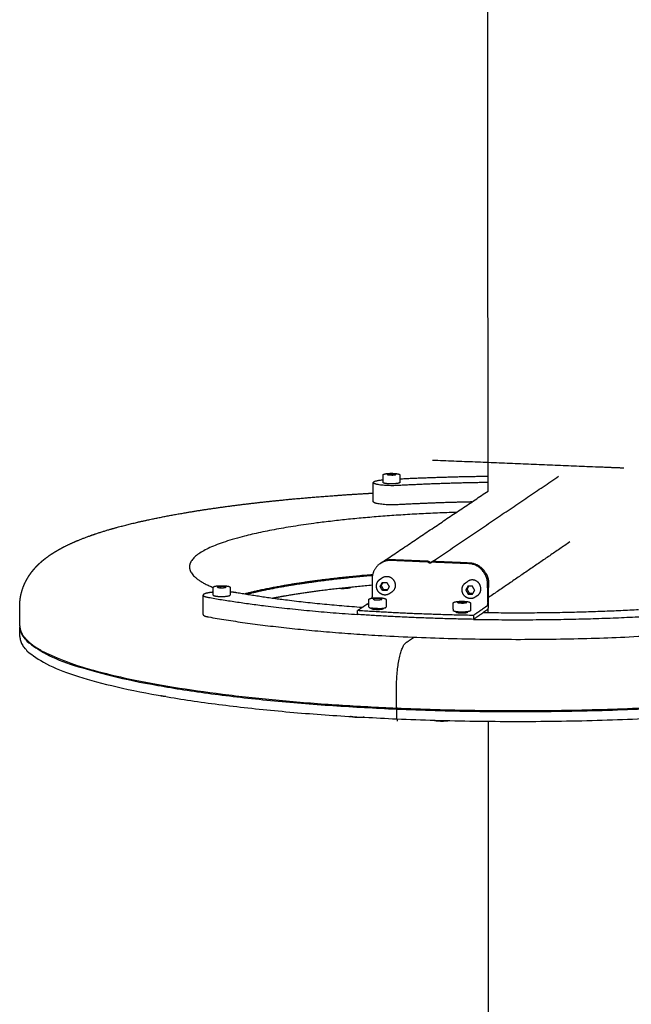
# Model space of a CAD drawing. Units: millimetres. Extents: x 41665 to 58882, y 14535 to 29895.
# Drawn here: x 55135 to 55584, y 26660 to 27382 of the extents above; entities that cross this region are included whole.
import ezdxf

# ---------------------------------------------------------------- set-up
doc = ezdxf.new("R2010")
doc.units = ezdxf.units.MM
doc.layers.add('Make2D$Visible$Curves', color=18, linetype='Continuous')

msp = doc.modelspace()

# ---------------------------------------------------------------- linework, layer by layer
at = {"layer": 'Make2D$Visible$Curves', "color": 0, "lineweight": -3}
for points, weights in [([(55478.7, 27036.87), (55478.28, 27475.56), (55477.86, 27920.04)], [15001.6901545, 14904.1682663, 14806.646378]), ([(55394.49, 27043.08), (55394.49, 27044.45), (55401.7, 27045.12)], [14805.2471805, 12970.3230834, 15308.9687409]), ([(55401.71, 27043.11), (55401.7, 27045.87), (55401.7, 27048.63)], [15060.5606857, 15059.9407097, 15059.3207338]), ([(55404.59, 27049), (55405.74, 27049.2), (55406.89, 27049.4)], [16395.3030758, 16396.1043298, 16396.9055838]), ([(55405.5, 27048.47), (55405.04, 27048.74), (55404.59, 27049)], [16393.1709913, 16394.2370335, 16395.3030758]), ([(55408.71, 27048.34), (55407.1, 27048.41), (55405.5, 27048.47)], [16392.6414146, 16392.906203, 16393.1709913]), ([(55406.89, 27049.4), (55408.5, 27049.33), (55410.1, 27049.27)], [16396.9055838, 16396.6407955, 16396.3760072]), ([(55411.01, 27048.74), (55409.86, 27048.54), (55408.71, 27048.34)], [16394.2439226, 16393.4426686, 16392.6414146]), ([(55410.1, 27049.27), (55410.56, 27049), (55411.01, 27048.74)], [16396.3760072, 16395.3099649, 16394.2439226]), ([(55413.9, 27048.64), (55413.91, 27045.88), (55413.91, 27043.12)], [15061.5670833, 15062.18715, 15062.8072166]), ([(55413.91, 27045.81), (55445.69, 27047.36), (55478.69, 27047.77)], [16256.9278603, 15806.3681642, 15539.9668793]), ([(55437.76, 26985.11), (55484.41, 27016.63), (55530.35, 27047.68)], [14559.3196203, 14671.3856053, 14783.4515902]), ([(55394.52, 27029.02), (55394.51, 27036.05), (55394.49, 27043.08)], [14808.3503816, 14806.7987811, 14805.2471805]), ([(55478.69, 27043.1), (55444.98, 27042.65), (55412.82, 27040.88)], [15539.6309939, 15846.3440512, 16387.1520035]), ([(55400.29, 26984.2), (55439.75, 27010.7), (55478.7, 27036.87)], [13802.3579215, 13891.5565898, 13980.7552582]), ([(55466.75, 27028.84), (55439.22, 27028.27), (55412.84, 27026.82)], [15657.3367791, 15944.254029, 16390.5886303]), ([(55538.51, 26999.48), (55508.92, 26979.23), (55479.03, 26958.77)], [13936.1219789, 13867.8044361, 13799.4868933]), ([(55259.75, 26981.18), (55259.78, 26973.34), (55277.06, 26966.07)], [16209.4828057, 15180.3880049, 14744.8145723]), ([(55399.59, 26983.73), (55393.59, 26979.7), (55393.61, 26972.16)], [13800.7880423, 13169.6027522, 16038.3570028]), ([(55407.46, 26985.94), (55403.14, 26986.12), (55399.59, 26983.73)], [16032.6804405, 14203.6903301, 13800.7880423]), ([(55399.59, 26983.73), (55399.94, 26983.97), (55400.29, 26984.2)], [13800.7880423, 13801.5729819, 13802.3579214]), ([(55399.94, 26983.96), (55400.12, 26984.08), (55400.29, 26984.2)], [13767.121783, 13783.1132194, 13802.3579215]), ([(55408.16, 26986.41), (55403.84, 26986.59), (55400.29, 26984.2)], [16034.5044173, 14205.3061595, 13802.3579214]), ([(55434.6, 26984.81), (55421.03, 26985.37), (55407.46, 26985.94)], [16028.3029584, 16030.4916994, 16032.6804405]), ([(55435.3, 26985.28), (55421.72, 26985.84), (55408.16, 26986.41)], [16030.1269352, 16032.3156762, 16034.5044173]), ([(55434.93, 26984.56), (55434.85, 26984.8), (55434.6, 26984.81)], [16028.3074397, 13087.0222329, 16028.3029584]), ([(55435.62, 26985.03), (55435.28, 26984.79), (55434.93, 26984.56)], [16030.1314165, 16029.2194281, 16028.3074397]), ([(55435.58, 26984.05), (55435.09, 26984.07), (55434.93, 26984.56)], [16028.3164023, 13087.1302019, 16028.3074397]), ([(55435.3, 26985.28), (55435.54, 26985.27), (55435.62, 26985.03)], [16030.1269352, 13088.5115037, 16030.1314165]), ([(55436.28, 26984.02), (55435.93, 26984.04), (55435.58, 26984.05)], [16028.2044056, 16028.260404, 16028.3164023]), ([(55435.62, 26985.03), (55435.79, 26984.54), (55436.28, 26984.52)], [16030.1314165, 13088.6194727, 16030.1403792]), ([(55436.28, 26984.52), (55436.61, 26984.51), (55436.94, 26984.49)], [16030.1403792, 16030.0870606, 16030.0337421]), ([(55436.93, 26984.46), (55436.6, 26984.24), (55436.28, 26984.02)], [16029.9096046, 16029.0570051, 16028.2044056]), ([(55436.67, 26984.13), (55436.5, 26984.01), (55436.28, 26984.02)], [14557.8322319, 14579.5438258, 16028.2044056]), ([(55436.93, 26984.47), (55436.86, 26984.26), (55436.67, 26984.13)], [16027.9842598, 14535.4615867, 14557.8322319]), ([(55437.06, 26984.64), (55436.97, 26984.58), (55436.93, 26984.47)], [14557.6629588, 14535.3049579, 16027.9842598]), ([(55437.06, 26984.64), (55437.41, 26984.88), (55437.76, 26985.11)], [14557.6629589, 14558.4912896, 14559.3196203]), ([(55437.26, 26984.7), (55437.15, 26984.7), (55437.06, 26984.64)], [16027.8741869, 14579.3602439, 14557.6629588]), ([(55464.42, 26983.57), (55450.84, 26984.14), (55437.26, 26984.7)], [16023.4967047, 16025.6854458, 16027.8741869]), ([(55437.95, 26985.17), (55437.85, 26985.17), (55437.76, 26985.11)], [16029.6981637, 14581.0193775, 14559.3196203]), ([(55465.11, 26984.04), (55451.53, 26984.61), (55437.95, 26985.17)], [16025.3206816, 16027.5094226, 16029.6981637]), ([(55478.33, 26968.63), (55478.32, 26982.99), (55464.42, 26983.57)], [16024.693396, 11328.7393046, 16023.4967047]), ([(55477.36, 26975.96), (55473.42, 26983.7), (55465.11, 26984.04)], [13975.4150399, 12842.3920268, 16025.3206816]), ([(55399.44, 26972.16), (55400.28, 26972.72), (55401.12, 26973.29)], [13797.1158893, 13798.9995085, 13800.8831276]), ([(55477.36, 26975.96), (55479.02, 26972.71), (55479.02, 26969.1)], [13975.4150399, 14513.7689403, 16026.5173728]), ([(55277.08, 26960.57), (55277.07, 26963.38), (55277.06, 26966.2)], [14739.1420582, 14738.5230042, 14737.9039503]), ([(55282.38, 26966.99), (55281.2, 26966.79), (55280.02, 26966.58)], [16070.9034063, 16070.1021523, 16069.3008984]), ([(55280.02, 26966.58), (55280.47, 26966.3), (55280.92, 26966.03)], [16069.3008984, 16068.2348561, 16067.1688138]), ([(55280.92, 26966.03), (55282.56, 26965.96), (55284.2, 26965.89)], [16067.1688138, 16066.9040255, 16066.6392372]), ([(55285.65, 26966.86), (55284.01, 26966.92), (55282.38, 26966.99)], [16070.3738297, 16070.638618, 16070.9034063]), ([(55282.38, 26966.99), (55282.38, 26966.48), (55282.38, 26965.97)], [16070.9034063, 16071.0263048, 16071.1492032]), ([(55284.2, 26965.89), (55285.38, 26966.1), (55286.56, 26966.31)], [16066.6392372, 16067.4404911, 16068.2417451]), ([(55286.56, 26966.31), (55286.1, 26966.58), (55285.65, 26966.86)], [16068.2417451, 16069.3077874, 16070.3738297]), ([(55285.65, 26966.15), (55285.65, 26966.5), (55285.65, 26966.86)], [16070.5438095, 16070.4588196, 16070.3738297]), ([(55289.52, 26966.22), (55289.53, 26963.41), (55289.54, 26960.59)], [14740.1670196, 14740.7861651, 14741.4053106]), ([(55370.66, 26965.5), (55372.81, 26965.43), (55374.78, 26965.59)], [14038.950958, 14383.939443, 16362.5159273]), ([(55374.78, 26965.59), (55377.45, 26965.82), (55378.25, 26966.3)], [16362.5159273, 14492.285599, 15421.4800551]), ([(55374.78, 26965.94), (55374.78, 26965.77), (55374.78, 26965.59)], [16362.431173, 16362.4735501, 16362.5159273]), ([(55393.61, 26972.16), (55393.62, 26965.7), (55393.64, 26959.24)], [16038.3570028, 16039.9034361, 16041.4498694]), ([(55399.54, 26966.95), (55400.36, 26968.39), (55401.17, 26969.83)], [16033.3233111, 16032.8390923, 16032.3548735]), ([(55400.41, 26967.54), (55399.98, 26967.25), (55399.54, 26966.95)], [16035.6032821, 16034.4632966, 16033.3233111]), ([(55401.19, 26963.95), (55400.36, 26965.45), (55399.54, 26966.95)], [16033.7621721, 16033.5427416, 16033.3233111]), ([(55400.41, 26967.54), (55401.06, 26968.67), (55401.7, 26969.8)], [16035.6032821, 16035.2220941, 16034.840906]), ([(55402.06, 26964.54), (55401.24, 26966.04), (55400.41, 26967.54)], [16036.0421432, 16035.8227126, 16035.6032821]), ([(55400.72, 26968.09), (55400.61, 26968.4), (55400.55, 26968.73)], [14338.1604057, 14575.3512124, 14899.2833104]), ([(55400.85, 26968.32), (55400.75, 26968.31), (55400.66, 26968.3)], [15742.396786, 15742.495551, 15742.5975078]), ([(55401.17, 26969.83), (55402.81, 26969.76), (55404.46, 26969.69)], [16032.3548735, 16032.0900852, 16031.8252969]), ([(55404.46, 26969.69), (55405.28, 26968.18), (55406.1, 26966.68)], [16031.8252969, 16032.0447274, 16032.2641579]), ([(55406.1, 26966.68), (55405.29, 26965.25), (55404.47, 26963.81)], [16032.2641579, 16032.7483767, 16033.2325955]), ([(55462.15, 26969.53), (55462.98, 26970.09), (55463.81, 26970.66)], [13781.7490713, 13783.6317793, 13785.5144873]), ([(55463.91, 26967.21), (55463.09, 26965.77), (55462.27, 26964.34)], [16022.2394551, 16022.7236739, 16023.2078927]), ([(55464.43, 26967.19), (55463.78, 26966.06), (55463.14, 26964.93)], [16024.7254876, 16025.1066757, 16025.4878637]), ([(55467.2, 26967.07), (55465.55, 26967.14), (55463.91, 26967.21)], [16021.7098785, 16021.9746668, 16022.2394551]), ([(55468.84, 26964.06), (55468.02, 26965.57), (55467.2, 26967.07)], [16022.1487395, 16021.929309, 16021.7098785]), ([(55478.35, 26955.7), (55478.34, 26962.17), (55478.33, 26968.63)], [16027.7862626, 16026.2398293, 16024.693396]), ([(55479.02, 26969.1), (55479.02, 26967.66), (55479.03, 26966.23)], [16026.5173728, 16026.8610355, 16027.2046981]), ([(55269.78, 26946.21), (55269.75, 26953.37), (55269.72, 26960.53)], [13722.1155796, 13720.6486275, 13719.1816754]), ([(55269.72, 26960.53), (55269.72, 26959.56), (55273.63, 26958.87)], [13719.1816754, 13791.8379062, 16063.5308033]), ([(55273.63, 26958.87), (55320.25, 26950.6), (55383.02, 26946.32)], [16063.5308033, 15101.1371834, 14861.6556801]), ([(55277.08, 26960.57), (55277.09, 26959.75), (55281.76, 26959.56)], [14739.1420582, 12163.1201881, 16066.2012114]), ([(55294.36, 26962.24), (55292.3, 26962.61), (55289.53, 26962.8)], [16076.6001664, 14790.8716136, 14208.0128323]), ([(55386.26, 26951.39), (55333.81, 26955.26), (55294.36, 26962.24)], [14912.140705, 15179.0377865, 16076.6001664]), ([(55393.61, 26958.36), (55393.64, 26958.8), (55393.64, 26959.24)], [14509.7847355, 15078.0974863, 16041.4475937]), ([(55402.06, 26964.54), (55401.62, 26964.24), (55401.19, 26963.95)], [16036.0421432, 16034.9021576, 16033.7621721]), ([(55404.47, 26963.81), (55402.83, 26963.88), (55401.19, 26963.95)], [16033.2325955, 16033.4973838, 16033.7621721]), ([(55404.82, 26964.42), (55403.44, 26964.48), (55402.06, 26964.54)], [16035.5972316, 16035.8196874, 16036.0421432]), ([(55408.03, 26962.71), (55407.19, 26962.14), (55406.35, 26961.58)], [13799.7734151, 13797.8901063, 13796.0067975]), ([(55463.14, 26964.93), (55462.7, 26964.63), (55462.27, 26964.34)], [16025.4878637, 16024.3478782, 16023.2078927]), ([(55462.27, 26964.34), (55463.09, 26962.83), (55463.92, 26961.33)], [16023.2078927, 16023.4273232, 16023.6467537]), ([(55463.14, 26964.93), (55463.96, 26963.42), (55464.78, 26961.92)], [16025.4878637, 16025.7072942, 16025.9267247]), ([(55464.78, 26961.92), (55464.35, 26961.62), (55463.92, 26961.33)], [16025.9267247, 16024.7867392, 16023.6467537]), ([(55463.92, 26961.33), (55465.56, 26961.26), (55467.2, 26961.19)], [16023.6467537, 16023.3819654, 16023.1171771]), ([(55464.78, 26961.92), (55466.17, 26961.86), (55467.55, 26961.8)], [16025.9267247, 16025.7034579, 16025.4801911]), ([(55467.2, 26961.19), (55468.02, 26962.63), (55468.84, 26964.06)], [16023.1171771, 16022.6329583, 16022.1487395]), ([(55470.77, 26960.11), (55469.94, 26959.54), (55469.11, 26958.98)], [13784.4427821, 13782.5603772, 13780.6779723]), ([(55390.1, 26953.98), (55386.56, 26951.59), (55383.02, 26949.2)], [16032.9047678, 16023.6878597, 16014.4709516]), ([(55390.1, 26953.98), (55390.71, 26954.39), (55391.32, 26954.81)], [16032.9047678, 16034.4969511, 16036.0891345]), ([(55391.33, 26951.71), (55391.32, 26954.53), (55391.32, 26957.35)], [14713.5574007, 14712.9375033, 14712.3176059]), ([(55391.33, 26951.71), (55391.33, 26950.88), (55396.05, 26950.68)], [14713.5574007, 12110.3566474, 16016.458304]), ([(55396.64, 26958.15), (55395.46, 26957.94), (55394.28, 26957.73)], [16021.1604989, 16020.3592449, 16019.5579909]), ([(55394.28, 26957.73), (55394.74, 26957.46), (55395.2, 26957.18)], [16019.5579909, 16018.4919486, 16017.4259064]), ([(55395.2, 26957.18), (55396.85, 26957.11), (55398.49, 26957.04)], [16017.4259064, 16017.161118, 16016.8963297]), ([(55399.92, 26958.01), (55398.28, 26958.08), (55396.64, 26958.15)], [16020.6309223, 16020.8957106, 16021.1604989]), ([(55398.49, 26957.04), (55399.67, 26957.25), (55400.85, 26957.46)], [16016.8963297, 16017.6975837, 16018.4988377]), ([(55400.85, 26957.46), (55400.39, 26957.73), (55399.92, 26958.01)], [16018.4988377, 16019.56488, 16020.6309223]), ([(55403.81, 26957.37), (55403.82, 26954.54), (55403.82, 26951.72)], [14714.5681297, 14715.18812, 14715.8081103]), ([(55453.17, 26949.12), (55453.16, 26951.95), (55453.16, 26954.77)], [14715.3414008, 14714.7210428, 14714.1006848]), ([(55456.12, 26955.15), (55457.3, 26955.35), (55458.47, 26955.56)], [16009.5943027, 16010.3955566, 16011.1968106]), ([(55457.05, 26954.59), (55456.59, 26954.87), (55456.12, 26955.15)], [16007.4622181, 16008.5282604, 16009.5943027]), ([(55460.34, 26954.46), (55458.7, 26954.52), (55457.05, 26954.59)], [16006.9326415, 16007.1974298, 16007.4622181]), ([(55458.47, 26955.56), (55460.12, 26955.49), (55461.76, 26955.43)], [16011.1968106, 16010.9320223, 16010.667234]), ([(55458.48, 26954.53), (55458.48, 26955.05), (55458.47, 26955.56)], [16011.442864, 16011.3198373, 16011.1968106]), ([(55462.7, 26954.87), (55461.52, 26954.66), (55460.34, 26954.46)], [16008.5351494, 16007.7338955, 16006.9326415]), ([(55461.76, 26955.43), (55462.23, 26955.15), (55462.7, 26954.87)], [16010.667234, 16009.6011917, 16008.5351494]), ([(55461.76, 26955.43), (55461.76, 26955.07), (55461.76, 26954.71)], [16010.667234, 16010.7531506, 16010.8390672]), ([(55465.66, 26954.78), (55465.66, 26951.95), (55465.67, 26949.13)], [14716.3443326, 14716.9647841, 14717.5852355]), ([(55477.66, 26952.36), (55476.25, 26951.4), (55474.85, 26950.43)], [16026.6496111, 16022.945386, 16019.2411609]), ([(55478.35, 26955.7), (55478.35, 26952.83), (55477.66, 26952.36)], [16027.7799369, 11333.8455282, 16026.6496111]), ([(55478.35, 26949.96), (55479.04, 26950.43), (55479.04, 26953.31)], [16029.1609133, 11335.6181249, 16030.2975648]), ([(55269.78, 26946.21), (55269.78, 26945.24), (55273.69, 26944.54)], [13722.1155796, 13794.7880346, 16066.96743]), ([(55383.02, 26946.32), (55383.02, 26947.76), (55383.02, 26949.2)], [16015.1582769, 16014.8146142, 16014.4709516]), ([(55467.86, 26945.64), (55423.94, 26946.41), (55383.02, 26949.2)], [14848.3388516, 14708.9713847, 14861.0183466]), ([(55467.86, 26942.77), (55423.94, 26943.53), (55383.02, 26946.32)], [14848.9766719, 14709.6031017, 14861.6561669]), ([(55401.14, 26950.37), (55397.17, 26950.62), (55393.25, 26950.89)], [14850.6992164, 14863.7609671, 14880.1349316]), ([(55457.9, 26948.09), (55453.17, 26948.29), (55453.17, 26949.12)], [16006.4946158, 12094.6408025, 14715.3414008]), ([(55462.99, 26947.78), (55459.12, 26947.87), (55455.27, 26947.97)], [14841.2917405, 14830.4534562, 14822.405284]), ([(55474.85, 26950.43), (55471.36, 26948.04), (55467.86, 26945.64)], [16019.2411609, 16010.0242528, 16000.8073447]), ([(55467.86, 26942.77), (55471.36, 26945.16), (55474.85, 26947.56)], [16001.4946701, 16010.7115782, 16019.9284863]), ([(55467.86, 26945.64), (55467.86, 26944.2), (55467.86, 26942.77)], [16000.8073447, 16001.1510074, 16001.4946701]), ([(55589.02, 26949.76), (55533.26, 26946.68), (55474.85, 26947.56)], [15999.5936144, 15112.7886344, 14881.1158971]), ([(55478.78, 26947.51), (55478.78, 26949.19), (55478.78, 26950.88)], [15021.7116266, 15021.3335224, 15020.9554183]), ([(55135.39, 26937.65), (55135.39, 26937.47), (55135.39, 26937.3)], [16200.6212652, 16209.0622487, 16217.6388593]), ([(55135.43, 26930.2), (55135.41, 26933.75), (55135.39, 26937.3)], [14851.1572554, 14850.3705738, 14849.5838921]), ([(55135.39, 26937.3), (55135.68, 26888.73), (55411.52, 26876.97)], [16217.6388593, 12702.2981018, 15986.6272316]), ([(55135.43, 26930.2), (55135.73, 26881.56), (55411.54, 26869.79)], [16219.3571727, 12703.6596115, 15988.345545]), ([(55240.4, 26886.33), (55239.06, 26886.53), (55238.48, 26886.82)], [16055.5587751, 14466.258754, 13952.3871092]), ([(55242.54, 26886.11), (55241.35, 26886.19), (55240.4, 26886.33)], [14309.8707248, 14897.7712632, 16055.5587751]), ([(55382.46, 26870.84), (55379.16, 26870.98), (55377.87, 26871.52)], [15996.915938, 13232.062255, 13732.6743963]), ([(55382.46, 26871.27), (55382.46, 26871.06), (55382.46, 26870.84)], [15996.8115315, 15996.8637348, 15996.915938]), ([(55387.49, 26870.96), (55385.12, 26870.72), (55382.46, 26870.84)], [15574.3800191, 14622.1195601, 15996.915938]), ([(55412.05, 26869.76), (55412.06, 26868.9), (55412.06, 26868.04)], [15989.7861726, 15989.9923292, 15990.1984858]), ([(55438.99, 26868.8), (55440.41, 26868.36), (55443.25, 26868.24)], [14382.385214, 13915.3553151, 15987.1344725]), ([(55443.25, 26868.69), (55443.25, 26868.46), (55443.25, 26868.24)], [15987.0283388, 15987.0814057, 15987.1344725]), ([(55443.25, 26868.68), (55444.06, 26868.64), (55444.87, 26868.61)], [15988.7801019, 15988.6495168, 15988.5189317]), ([(55443.25, 26868.24), (55446.81, 26868.09), (55449.49, 26868.53)], [15987.1344725, 13044.2477338, 13801.1589916]), ([(55444.87, 26868.61), (55444.89, 26868.63), (55444.92, 26868.64)], [15988.5189317, 15988.5799641, 15988.6409965]), ([(55479.6, 26084.94), (55479.23, 26474.18), (55478.86, 26868.03)], [15217.7552466, 15128.6589998, 15039.562753])]:
    msp.add_rational_spline(points, weights, degree=2, dxfattribs=at)
for points, weights, degree, knots in [([(55437.85, 27059.58), (55500.41, 27057.03), (55563.06, 27054.47), (55570.64, 27054.17), (55578.23, 27053.86)], [16203.4176258, 16193.2259191, 16183.0342123, 16181.8011925, 16180.5681726], 2, [0, 0, 0, 91, 91, 102.009423, 102.009423, 102.009423]), ([(55401.7, 27048.63), (55401.7, 27048.72), (55401.73, 27048.81), (55401.84, 27048.95), (55401.9, 27049.01), (55401.98, 27049.05), (55402.05, 27049.1), (55402.14, 27049.15), (55402.29, 27049.21), (55402.34, 27049.23), (55402.57, 27049.32), (55402.77, 27049.37), (55403.48, 27049.54), (55404.08, 27049.63), (55404.78, 27049.7), (55406.12, 27049.84), (55407.72, 27049.88), (55409.23, 27049.81), (55410.76, 27049.75), (55412.05, 27049.6), (55412.89, 27049.36), (55413.18, 27049.28), (55413.41, 27049.2), (55413.63, 27049.06), (55413.67, 27049.03), (55413.74, 27048.97), (55413.78, 27048.94), (55413.87, 27048.83), (55413.9, 27048.74), (55413.9, 27048.64)], [16394.8048183, 16394.9676997, 16395.1223844, 16395.4379036, 16395.5960998, 16395.7467931, 16395.8973742, 16396.0481607, 16396.2706015, 16396.3454717, 16396.6491325, 16396.8684147, 16397.5090311, 16397.8759388, 16398.1534068, 16398.690522, 16398.8526076, 16398.6057971, 16398.3569432, 16397.7187509, 16396.836875, 16396.5292033, 16396.198516, 16395.7746584, 16395.6892075, 16395.5202806, 16395.434907, 16395.1803938, 16395.0208694, 16394.8525039], 3, [0, 0, 0, 0, 0.566242, 0.566242, 1.081733, 1.081733, 1.081733, 1.597689, 1.597689, 1.863386, 1.863386, 2.687949, 2.687949, 4.419252, 4.419252, 4.419252, 7.802464, 7.802464, 7.802464, 11.191342, 11.191342, 11.191342, 12.363085, 12.363085, 12.652038, 12.652038, 12.938776, 12.938776, 13.520308, 13.520308, 13.520308, 13.520308]), ([(55412.82, 27040.88), (55399.49, 27040.14), (55395.17, 27042.36), (55394.49, 27042.71), (55394.49, 27043.08)], [16387.1520035, 11585.3811963, 16393.1179762, 15388.4080229, 14805.2471805], 2, [0, 0, 0, 0.5, 0.5, 0.6047636, 0.6047636, 0.6047636]), ([(55413.91, 27043.12), (55413.91, 27043), (55413.73, 27042.88), (55412.24, 27041.89), (55406.32, 27042.13), (55401.71, 27042.32), (55401.71, 27043.11)], [15062.8072166, 15595.7710481, 16395.2030465, 11590.347606, 16392.2033889, 12393.0195164, 15060.5606857], 2, [5.707855, 5.707855, 5.707855, 6.848672, 6.848672, 13.697344, 13.697344, 19.402842, 19.402842, 19.402842]), ([(55135.38, 26938.01), (55135.35, 26942.73), (55135.32, 26947.46), (55135.3, 26952.19), (55135.28, 26955.46), (55135.67, 26958.67), (55137.08, 26964.45), (55138, 26966.97), (55139.85, 26970.93), (55140.68, 26972.44), (55142.29, 26975), (55143.04, 26976.09), (55144.51, 26978.05), (55145.23, 26978.94), (55146.8, 26980.73), (55147.65, 26981.64), (55148.51, 26982.5), (55149.63, 26983.62), (55150.79, 26984.68), (55153.02, 26986.57), (55154.1, 26987.42), (55156.56, 26989.25), (55157.97, 26990.23), (55159.41, 26991.16), (55161.42, 26992.45), (55163.49, 26993.67), (55168.19, 26996.21), (55170.87, 26997.52), (55174.49, 26999.15), (55175.32, 26999.51), (55179.27, 27001.21), (55182.53, 27002.48), (55191.83, 27005.84), (55198.17, 27007.83), (55210.42, 27011.24), (55216.11, 27012.69), (55228.68, 27015.6), (55235.59, 27017.05), (55251.16, 27020.03), (55259.91, 27021.54), (55286.6, 27025.66), (55305.55, 27028.03), (55325.7, 27030.06), (55333.68, 27030.86), (55341.83, 27031.61), (55362.78, 27033.35), (55375.77, 27034.26), (55390.87, 27035.15), (55392.69, 27035.25), (55394.51, 27035.35)], [14849.4265558, 14848.3780664, 14847.3295771, 14846.2810877, 14848.9147346, 14851.5020303, 14856.5414581, 14858.8978003, 14862.9897794, 14864.6640509, 14867.7330039, 14869.1120919, 14871.7585364, 14873.0212102, 14875.7188019, 14877.1580933, 14878.6061213, 14880.4900152, 14882.3979688, 14886.018987, 14887.7397722, 14891.6368744, 14893.8326888, 14896.0213556, 14899.0694641, 14902.1373343, 14908.8514071, 14912.5243578, 14917.2378666, 14918.3056934, 14923.3191061, 14927.2294701, 14937.7930058, 14944.3291778, 14955.7249066, 14960.6265252, 14970.6212695, 14975.6692092, 14986.0974691, 14991.4074254, 15006.0447682, 15014.5639939, 15021.8647962, 15024.7543988, 15027.4478048, 15033.730748, 15037.0478978, 15040.2543887, 15040.6301675, 15040.996548], 3, [0, 0, 0, 0, 9.996, 9.996, 9.996, 22.083546, 22.083546, 32.590459, 32.590459, 39.719455, 39.719455, 45.423855, 45.423855, 50.538856, 50.538856, 56.267307, 56.267307, 56.267307, 63.75438, 63.75438, 70.426652, 70.426652, 78.863211, 78.863211, 78.863211, 90.542814, 90.542814, 104.664402, 104.664402, 108.809608, 108.809608, 124.167405, 124.167405, 150.727803, 150.727803, 171.659888, 171.659888, 194.558517, 194.558517, 220.781342, 220.781342, 270.847803, 270.847803, 270.847803, 290.666853, 290.666853, 320.846168, 320.846168, 324.965939, 324.965939, 324.965939, 324.965939]), ([(55412.84, 27026.82), (55399.52, 27026.08), (55395.2, 27028.31), (55394.52, 27028.66), (55394.52, 27029.02)], [16390.5886303, 11587.8112585, 16396.554603, 15391.633747, 14808.3503816], 2, [0, 0, 0, 0.5, 0.5, 0.6047636, 0.6047636, 0.6047636]), ([(55455.4, 27021.22), (55382.85, 27018.86), (55330.53, 27010.04), (55259.68, 26998.08), (55259.75, 26981.18)], [15903.9113863, 15403.4830775, 16323.5299776, 15020.8193736, 16209.4828057], 2, [922.672243, 922.672243, 922.672243, 1077.115259, 1077.115259, 1281.096683, 1281.096683, 1281.096683]), ([(55393.99, 26975.5), (55358.61, 26972.5), (55330.67, 26967.74), (55313.34, 26964.79), (55299.84, 26961.3)], [15751.4078039, 15828.5149781, 16333.8384833, 15994.2933887, 15823.903403], 2, [992.344952, 992.344952, 992.344952, 1077.115259, 1077.115259, 1130.249583, 1130.249583, 1130.249583]), ([(55393.84, 26974.78), (55358.55, 26971.79), (55330.67, 26967.04), (55314.41, 26964.27), (55301.51, 26961.02)], [15751.8974562, 15829.7376853, 16334.0103146, 16015.1147695, 15845.4240569], 2, [723.233204, 723.233204, 723.233204, 784.874685, 784.874685, 821.2377, 821.2377, 821.2377]), ([(55401.12, 26973.29), (55406.09, 26976.64), (55409.54, 26971.35), (55412.99, 26966.06), (55408.03, 26962.71)], [16036.6757286, 11343.6447339, 16035.6979852, 11344.6009243, 16038.0286029], 2, [11.062167, 11.062167, 11.062167, 17.906861, 17.906861, 24.751554, 24.751554, 24.751554]), ([(55277.06, 26966.2), (55277.06, 26966.29), (55277.1, 26966.38), (55277.21, 26966.53), (55277.28, 26966.59), (55277.36, 26966.64), (55277.43, 26966.69), (55277.52, 26966.73), (55277.67, 26966.8), (55277.73, 26966.82), (55277.89, 26966.88), (55278, 26966.92), (55278.21, 26966.98), (55278.31, 26967), (55278.9, 26967.14), (55279.52, 26967.24), (55280.23, 26967.31), (55281.61, 26967.45), (55283.24, 26967.49), (55284.78, 26967.43)], [16068.7804414, 16068.9505716, 16069.1125298, 16069.4356162, 16069.5937075, 16069.7446156, 16069.8953789, 16070.0461651, 16070.268728, 16070.3436272, 16070.5524341, 16070.6838271, 16070.900854, 16070.9882642, 16071.5074431, 16071.8744202, 16072.1519169, 16072.6891149, 16072.8512334, 16072.6044888], 3, [0, 0, 0, 0, 0.589271, 0.589271, 1.105052, 1.105052, 1.105052, 1.621437, 1.621437, 1.88733, 1.88733, 2.371483, 2.371483, 2.711176, 2.711176, 4.442297, 4.442297, 4.442297, 7.826136, 7.826136, 7.826136, 7.826136]), ([(55284.78, 26967.43), (55286.33, 26967.36), (55287.64, 26967.2), (55288.49, 26966.96), (55288.79, 26966.87), (55289.03, 26966.78), (55289.25, 26966.64), (55289.29, 26966.61), (55289.36, 26966.55), (55289.4, 26966.51), (55289.48, 26966.4), (55289.52, 26966.31), (55289.52, 26966.22)], [16072.6044888, 16072.3560307, 16071.7186888, 16070.8358627, 16070.5285148, 16070.1972635, 16069.7739217, 16069.6885216, 16069.5196451, 16069.4344003, 16069.1871699, 16069.0339305, 16068.8724794], 3, [0, 0, 0, 0, 3.389746, 3.389746, 3.389746, 4.559746, 4.559746, 4.848945, 4.848945, 5.136674, 5.136674, 5.695991, 5.695991, 5.695991, 5.695991]), ([(55393.62, 26967.73), (55358.48, 26964.74), (55330.69, 26959.99), (55325.46, 26959.1), (55320.56, 26958.15)], [15754.0729403, 15833.0750321, 16335.728628, 16231.7003106, 16143.5482093], 2, [723.437808, 723.437808, 723.437808, 784.874685, 784.874685, 796.735618, 796.735618, 796.735618]), ([(55406.35, 26961.58), (55405.33, 26960.89), (55404.13, 26960.55), (55402.89, 26960.6), (55401.29, 26960.67), (55399.75, 26961.39), (55398.61, 26962.61), (55397.47, 26963.83), (55396.83, 26965.45), (55396.83, 26967.11), (55396.83, 26968.76), (55397.46, 26970.33), (55398.6, 26971.47), (55398.86, 26971.72), (55399.14, 26971.96), (55399.44, 26972.16)], [16033.6510586, 16033.9767222, 16034.2526659, 16034.4420914, 16034.6879171, 16034.7705774, 16034.6700834, 16034.5696357, 16034.2945673, 16033.9067608, 16033.5184513, 16033.047388, 16032.5971711, 16032.494851, 16032.3947803, 16032.2981842], 3, [0, 0, 0, 0, 2.683634, 2.683634, 2.683634, 6.191547, 6.191547, 6.191547, 9.697573, 9.697573, 9.697573, 13.208773, 13.208773, 13.208773, 13.999077, 13.999077, 13.999077, 13.999077]), ([(55469.11, 26958.98), (55468.09, 26958.28), (55466.87, 26957.93), (55465.62, 26957.98), (55464.01, 26958.05), (55462.47, 26958.77), (55461.33, 26959.99), (55460.2, 26961.22), (55459.56, 26962.83), (55459.56, 26964.49), (55459.56, 26966.15), (55460.19, 26967.72), (55461.33, 26968.85), (55461.58, 26969.1), (55461.86, 26969.33), (55462.15, 26969.53)], [16023.5266415, 16023.8561716, 16024.135455, 16024.326673, 16024.5726439, 16024.6554355, 16024.5550365, 16024.4546819, 16024.1796628, 16023.7918542, 16023.4035468, 16022.9324394, 16022.4821228, 16022.382839, 16022.2856698, 16022.1917342], 3, [0, 0, 0, 0, 2.708394, 2.708394, 2.708394, 6.216346, 6.216346, 6.216346, 9.72249, 9.72249, 9.72249, 13.233757, 13.233757, 13.233757, 14.000366, 14.000366, 14.000366, 14.000366]), ([(55470.77, 26960.11), (55475.72, 26963.5), (55472.25, 26968.77), (55468.77, 26974.04), (55463.81, 26970.66)], [16027.9041858, 11337.4764531, 16025.578925, 11336.5329648, 16026.5692786], 2, [2.666795, 2.666795, 2.666795, 9.511458, 9.511458, 16.35612, 16.35612, 16.35612]), ([(55479.04, 26953.31), (55479.04, 26954.02), (55479.04, 26954.74), (55479.03, 26960.48), (55479.03, 26966.23)], [16030.2975648, 16030.1257334, 16029.9539021, 16028.5793364, 16027.2047706], 2, [220.127477, 220.127477, 220.127477, 220.794143, 220.794143, 228.793649, 228.793649, 228.793649]), ([(55277.07, 26962.66), (55275.49, 26962.51), (55274.18, 26962.3), (55269.71, 26961.57), (55269.72, 26960.53)], [14746.2511601, 15274.7992797, 16076.8099287, 13641.5122613, 13719.1816754], 2, [0.4147553, 0.4147553, 0.4147553, 0.5, 0.5, 0.7583372, 0.7583372, 0.7583372]), ([(55281.76, 26959.56), (55287.79, 26959.3), (55289.34, 26960.33), (55289.54, 26960.46), (55289.54, 26960.59)], [16066.2012114, 11359.8292556, 16069.200869, 15269.1537008, 14741.4053106], 2, [0, 0, 0, 6.848672, 6.848672, 8.013543, 8.013543, 8.013543]), ([(55391.32, 26957.35), (55391.32, 26957.45), (55391.35, 26957.53), (55391.46, 26957.68), (55391.53, 26957.74), (55391.61, 26957.79), (55391.68, 26957.84), (55391.77, 26957.89), (55391.92, 26957.95), (55391.97, 26957.97), (55392.14, 26958.04), (55392.26, 26958.07), (55392.47, 26958.13), (55392.56, 26958.16), (55393.14, 26958.29), (55393.76, 26958.39), (55394.47, 26958.46), (55395.85, 26958.61), (55397.49, 26958.65), (55399.03, 26958.58)], [16019.0578531, 16019.2215245, 16019.3772863, 16019.6936629, 16019.8516161, 16020.0024625, 16020.1530691, 16020.3039034, 16020.5263515, 16020.6012306, 16020.8175079, 16020.9560134, 16021.1722339, 16021.2525028, 16021.7648022, 16022.1317309, 16022.4092117, 16022.9463272, 16023.1084286, 16022.8616218], 3, [0, 0, 0, 0, 0.567534, 0.567534, 1.083568, 1.083568, 1.083568, 1.599998, 1.599998, 1.865989, 1.865989, 2.377409, 2.377409, 2.690086, 2.690086, 4.421412, 4.421412, 4.421412, 7.805342, 7.805342, 7.805342, 7.805342]), ([(55399.03, 26958.58), (55400.59, 26958.52), (55401.91, 26958.35), (55402.77, 26958.11), (55403.07, 26958.03), (55403.31, 26957.94), (55403.53, 26957.79), (55403.58, 26957.76), (55403.65, 26957.7), (55403.69, 26957.67), (55403.77, 26957.55), (55403.81, 26957.46), (55403.81, 26957.37)], [16022.8616218, 16022.6131455, 16021.9757636, 16021.092721, 16020.7852243, 16020.4541672, 16020.030402, 16019.9449695, 16019.7759657, 16019.6906199, 16019.4367127, 16019.2772283, 16019.1092455], 3, [0, 0, 0, 0, 3.389724, 3.389724, 3.389724, 4.560619, 4.560619, 4.849782, 4.849782, 5.137087, 5.137087, 5.717168, 5.717168, 5.717168, 5.717168]), ([(55396.05, 26950.68), (55402.11, 26950.43), (55403.63, 26951.46), (55403.82, 26951.59), (55403.82, 26951.72)], [16016.458304, 11324.6557085, 16019.4579616, 15236.9993233, 14715.8081103], 2, [0, 0, 0, 6.848672, 6.848672, 7.991474, 7.991474, 7.991474]), ([(55453.16, 26954.77), (55453.16, 26954.86), (55453.19, 26954.95), (55453.3, 26955.09), (55453.37, 26955.15), (55453.44, 26955.2), (55453.52, 26955.25), (55453.61, 26955.3), (55453.75, 26955.37), (55453.81, 26955.39), (55453.98, 26955.45), (55454.1, 26955.49), (55454.31, 26955.55), (55454.4, 26955.57), (55454.98, 26955.71), (55455.59, 26955.81), (55456.3, 26955.88), (55457.68, 26956.02), (55459.32, 26956.06), (55460.87, 26956)], [16009.105166, 16009.2653225, 16009.4177453, 16009.7304861, 16009.8883563, 16010.0391704, 16010.1896891, 16010.3405501, 16010.5629335, 16010.6378013, 16010.857704, 16010.9996562, 16011.2154812, 16011.2922883, 16011.801238, 16012.1681398, 16012.4456117, 16012.9826822, 16013.144774, 16012.8979336], 3, [0, 0, 0, 0, 0.555748, 0.555748, 1.071938, 1.071938, 1.071938, 1.588387, 1.588387, 1.854428, 1.854428, 2.379115, 2.379115, 2.678655, 2.678655, 4.410085, 4.410085, 4.410085, 7.794046, 7.794046, 7.794046, 7.794046]), ([(55460.87, 26956), (55462.43, 26955.93), (55463.75, 26955.77), (55464.61, 26955.53), (55464.91, 26955.44), (55465.15, 26955.35), (55465.38, 26955.21), (55465.42, 26955.18), (55465.5, 26955.12), (55465.53, 26955.08), (55465.62, 26954.97), (55465.66, 26954.88), (55465.66, 26954.78)], [16012.8979336, 16012.6494473, 16012.0120457, 16011.1288857, 16010.8213105, 16010.490356, 16010.0663692, 16009.98092, 16009.8118529, 16009.7264547, 16009.4689369, 16009.3060563, 16009.1345544], 3, [0, 0, 0, 0, 3.389692, 3.389692, 3.389692, 4.561099, 4.561099, 4.850253, 4.850253, 5.137336, 5.137336, 5.728603, 5.728603, 5.728603, 5.728603]), ([(55273.69, 26944.54), (55410.77, 26920.14), (55599.79, 26930.85), (55609.58, 26931.4), (55609.58, 26933.17)], [16066.96743, 13530.6095618, 16014.3478629, 12336.2184858, 14436.5086696], 2, [1, 1, 1, 226.260894, 226.260894, 238.584074, 238.584074, 238.584074]), ([(55393.29, 26950.94), (55392.5, 26950.25), (55396.51, 26950.08), (55400.75, 26949.9), (55401.82, 26950.62), (55402.05, 26950.79), (55401.87, 26950.95)], [15671.9781687, 11508.4048938, 16017.871896, 11325.8627564, 16019.9702803, 14666.1128973, 14094.1484281], 2, [4.976371, 4.976371, 4.976371, 9.581858, 9.581858, 14.372786, 14.372786, 15.755728, 15.755728, 15.755728]), ([(55455.12, 26948.35), (55454.34, 26947.66), (55458.36, 26947.49), (55462.6, 26947.31), (55463.66, 26948.03), (55463.89, 26948.19), (55463.71, 26948.36)], [15673.6894757, 11495.0505716, 16007.9082078, 11318.8173649, 16010.0065921, 14666.7024383, 14093.6285251], 2, [-14.193676, -14.193676, -14.193676, -9.581858, -9.581858, -4.790929, -4.790929, -3.417913, -3.417913, -3.417913]), ([(55465.67, 26949.13), (55465.67, 26949), (55465.48, 26948.87), (55463.97, 26947.84), (55457.9, 26948.09)], [14717.5852355, 15235.7052338, 16009.4942733, 11317.6103169, 16006.4946158], 2, [19.415172, 19.415172, 19.415172, 20.546016, 20.546016, 27.394688, 27.394688, 27.394688]), ([(55467.86, 26942.77), (55535.39, 26941.58), (55599.8, 26945.22), (55609.59, 26945.77), (55609.6, 26947.53)], [14848.9766902, 15068.4886415, 16010.9112361, 12333.5715248, 14433.4123604], 2, [140.770451, 140.770451, 140.770451, 226.260894, 226.260894, 238.584074, 238.584074, 238.584074]), ([(55478.35, 26949.96), (55478.01, 26949.72), (55477.66, 26949.49), (55476.26, 26948.52), (55474.85, 26947.56)], [16029.1609133, 16028.2489249, 16027.3369365, 16023.6327114, 16019.9284863], 2, [-1797.639109, -1797.639109, -1797.639109, -1795.639109, -1795.639109, -1787.515705, -1787.515705, -1787.515705]), ([(55135.38, 26938.01), (55135.42, 26932.03), (55142.11, 26926.16), (55186.44, 26887.28), (55411.52, 26877.69)], [15499.8471479, 15759.8792976, 16171.5848399, 13569.3802702, 15986.4554002], 2, [1281.054812, 1281.054812, 1281.054812, 1331.740005, 1331.740005, 1621.061809, 1621.061809, 1621.061809]), ([(55411.52, 26877.69), (55585.1, 26870.3), (55725.89, 26889.21), (55865.43, 26907.94), (55865.57, 26938.23)], [15986.4554002, 14374.0635048, 16030.0394923, 14502.7873361, 16218.3412217], 2, [0, 0, 0, 231.887295, 231.887295, 463.774591, 463.774591, 463.774591]), ([(55411.52, 26876.97), (55585.1, 26869.58), (55725.89, 26888.49), (55865.42, 26907.23), (55865.57, 26937.52)], [15986.6272316, 14374.2182751, 16030.2113236, 14502.9421064, 16218.513053], 2, [0, 0, 0, 231.887295, 231.887295, 463.774591, 463.774591, 463.774591]), ([(55411.52, 26877.69), (55411.51, 26884.88), (55411.49, 26892.07), (55411.44, 26920.85), (55418.43, 26925.63), (55421.4, 26927.66), (55424.36, 26929.69)], [15986.4554002, 15984.7377742, 15983.0201481, 11296.8418064, 15994.3866627, 16002.1389363, 16009.8912099], 2, [8.584073, 8.584073, 8.584073, 18.580073, 18.580073, 49.996, 49.996, 65.996768, 65.996768, 65.996768]), ([(55411.54, 26869.79), (55585.09, 26862.38), (55725.87, 26881.32), (55865.39, 26900.09), (55865.53, 26930.43)], [15988.345545, 14375.7659781, 16031.929637, 14504.4898094, 16220.2313664], 2, [0, 0, 0, 231.887295, 231.887295, 463.774591, 463.774591, 463.774591]), ([(55412.5, 26877.65), (55412.01, 26877.31), (55411.52, 26876.97), (55411.53, 26873.38), (55411.54, 26869.79)], [15989.1858887, 15987.9065601, 15986.6272316, 15987.4863883, 15988.345545], 2, [36.350285, 36.350285, 36.350285, 39, 39, 44, 44, 44])]:
    msp.add_rational_spline(points, weights, degree=degree, knots=knots, dxfattribs=at)

doc.saveas('drawing.dxf')
